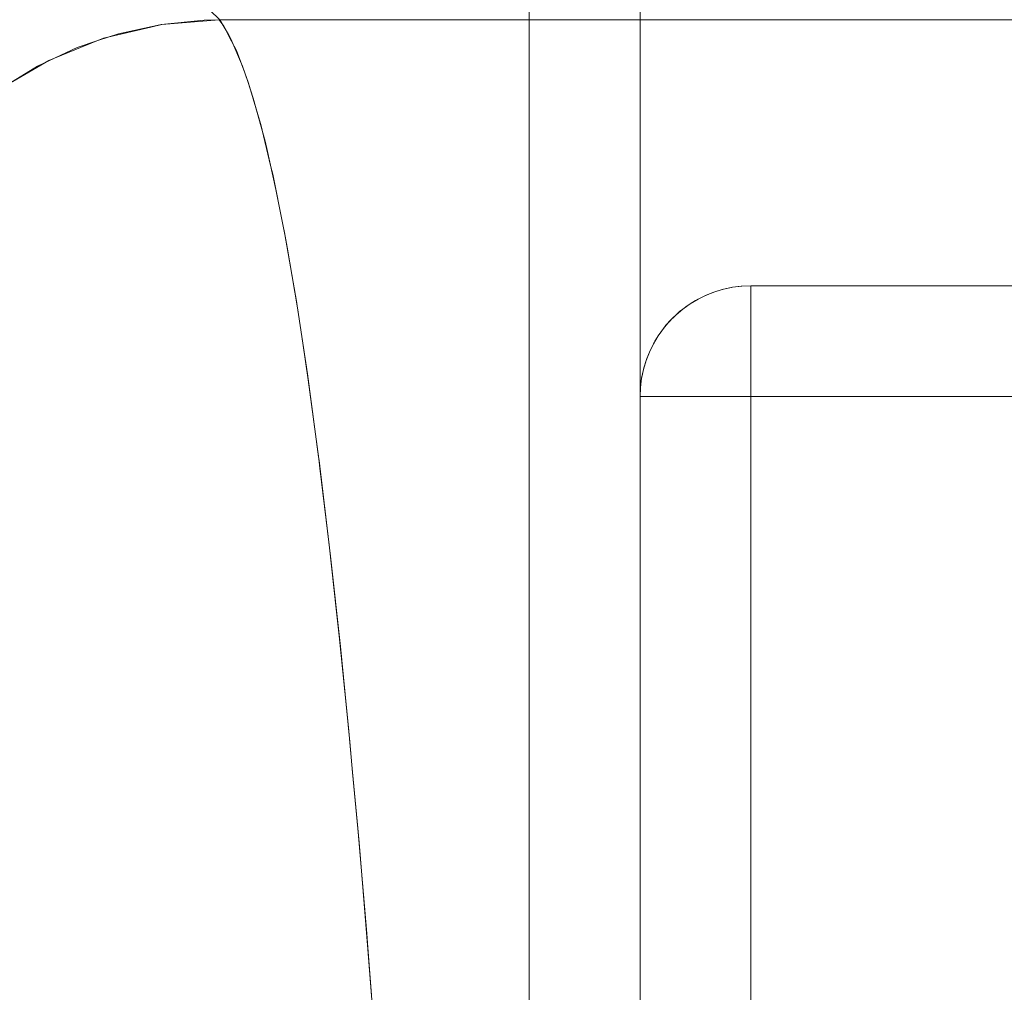
# Model space of a CAD drawing. Units: millimetres. Extents: x -4263 to 4775, y -7264 to 7280.
# Drawn here: x -2122 to -2095, y -3260 to -3233 of the extents above; entities that cross this region are included whole.
import ezdxf
from ezdxf.xclip import XClip

# ---------------------------------------------------------------- set-up
doc = ezdxf.new("R2010")
doc.units = ezdxf.units.MM
doc.header["$XCLIPFRAME"] = 0
for name, color, linetype, lineweight in [('EF-Slide-1200 Double-Slide', 7, 'Continuous', 5), ('EF-Slide-Decking Timber 90x45', 7, 'Continuous', 5), ('Equipment-2D', 7, 'Continuous', 5), ('None', 7, 'Continuous', 5)]:
    doc.layers.add(name, color=color, linetype=linetype, lineweight=lineweight)

# ---------------------------------------------------------------- blocks, each defined once
blk = doc.blocks.new('Group')
at = {"layer": 'EF-Slide-1200 Double-Slide', "color": 7, "linetype": 'Continuous', "lineweight": 5, "transparency": 33554687}
for points in [[(-2116.712, -3233.246), (-2116.283, -3233.235), (-2119.623, -3230)], [(-2118.157, -3233.436), (-2119.433, -3233.738)], [(-2119.029, -3233.614), (-2117.908, -3233.372)], [(-2117.856, -3233.364), (-2118.157, -3233.436)], [(-2117.908, -3233.372), (-2117.877, -3233.366)], [(-2117.908, -3233.372)], [(-2117.877, -3233.366), (-2116.712, -3233.246)], [(-2117.877, -3233.366)], [(-2116.178, -3233.412), (-2116.299, -3233.235), (-2117.856, -3233.364)], [(-2116.283, -3233.235), (-2116.053, -3233.64)], [(-2116.283, -3233.235)], [(-2082.507, -3233.472), (-2082.357, -3233.235), (-2116.283, -3233.235)], [(-2115.969, -3233.817), (-2116.178, -3233.412)], [(-2119.588, -3233.802), (-2119.029, -3233.614)], [(-2119.029, -3233.614)], [(-2116.053, -3233.64), (-2115.99, -3233.75)], [(-2120.15, -3233.991), (-2119.588, -3233.802)], [(-2119.433, -3233.738), (-2120.054, -3233.989)], [(-2119.588, -3233.802)], [(-2117.824, -3233.976)], [(-2117.824, -3233.976)], [(-2117.824, -3233.976)], [(-2117.824, -3233.976)], [(-2115.99, -3233.75), (-2115.672, -3234.491)], [(-2115.99, -3233.75)], [(-2115.838, -3234.068), (-2115.969, -3233.817)], [(-2121.208, -3234.484), (-2120.15, -3233.991)], [(-2120.054, -3233.989), (-2120.914, -3234.337)], [(-2120.15, -3233.991)], [(-2115.61, -3234.676), (-2115.838, -3234.068)], [(-2122.241, -3235.114), (-2121.226, -3234.492)], [(-2120.914, -3234.337), (-2121.886, -3234.911)], [(-2121.226, -3234.492), (-2121.208, -3234.484)], [(-2121.208, -3234.484)], [(-2121.208, -3234.484)], [(-2120.914, -3234.337)], [(-2115.672, -3234.491), (-2115.53, -3234.912)], [(-2115.672, -3234.491)], [(-2119.724, -3234.521)], [(-2119.724, -3234.521)], [(-2115.505, -3234.953), (-2115.61, -3234.676)], [(-2117.453, -3234.844)], [(-2117.453, -3234.844)], [(-2117.453, -3234.844)], [(-2115.53, -3234.912), (-2115.38, -3235.355)], [(-2115.258, -3235.797), (-2115.505, -3234.953)], [(-2121.553, -3235.447)], [(-2121.553, -3235.447)], [(-2119.348, -3235.389)], [(-2119.348, -3235.389)], [(-2115.38, -3235.355), (-2115.061, -3236.527)], [(-2115.38, -3235.355)], [(-2115.38, -3235.355)], [(-2115.178, -3236.069), (-2115.258, -3235.797)], [(-2117.086, -3235.973)], [(-2117.086, -3235.973)], [(-2117.086, -3235.973)], [(-2114.911, -3237.183), (-2115.178, -3236.069)], [(-2121.173, -3236.307)], [(-2121.173, -3236.307)], [(-2118.976, -3236.516)], [(-2118.976, -3236.516)], [(-2115.061, -3236.527), (-2115.017, -3236.725)], [(-2115.061, -3236.527)], [(-2115.017, -3236.725), (-2114.766, -3237.832)], [(-2115.017, -3236.725)], [(-2120.797, -3237.425)], [(-2120.797, -3237.425)], [(-2116.723, -3237.367)], [(-2116.723, -3237.367)], [(-2116.723, -3237.367)], [(-2114.854, -3237.419), (-2114.911, -3237.183)], [(-2114.571, -3238.825), (-2114.854, -3237.419)], [(-2118.608, -3237.906)], [(-2118.608, -3237.906)], [(-2114.766, -3237.832), (-2114.521, -3239.093)], [(-2114.766, -3237.832)], [(-2120.424, -3238.802)], [(-2120.424, -3238.802)], [(-2116.366, -3239.016)], [(-2116.366, -3239.016)], [(-2116.366, -3239.016)], [(-2114.535, -3239), (-2114.571, -3238.825)], [(-2114.239, -3240.704), (-2114.535, -3239)], [(-2114.521, -3239.093), (-2114.463, -3239.394)], [(-2118.246, -3239.548)], [(-2118.246, -3239.548)], [(-2114.463, -3239.394), (-2114.184, -3241.038)], [(-2120.058, -3240.428)], [(-2120.058, -3240.428)], [(-2116.019, -3240.901)], [(-2116.019, -3240.901)], [(-2116.019, -3240.901)], [(-2114.222, -3240.802), (-2114.239, -3240.704)], [(-2113.914, -3242.825), (-2114.222, -3240.802)], [(-2114.184, -3241.038), (-2114.041, -3241.992)], [(-2114.184, -3241.038)], [(-2117.894, -3241.426)], [(-2117.894, -3241.426)], [(-2121.684, -3241.632)], [(-2121.684, -3241.632)], [(-2114.041, -3241.992), (-2113.891, -3242.988)], [(-2114.041, -3241.992)], [(-2119.702, -3242.287)], [(-2119.702, -3242.287)], [(-2115.683, -3243.019)], [(-2115.683, -3243.019)], [(-2115.683, -3243.019)], [(-2113.612, -3245.07), (-2113.914, -3242.825)], [(-2113.891, -3242.988), (-2113.604, -3245.128)], [(-2121.326, -3243.462)], [(-2121.326, -3243.462)], [(-2117.553, -3243.533)], [(-2117.553, -3243.533)], [(-2119.357, -3244.372)], [(-2119.357, -3244.372)], [(-2113.612, -3245.07)], [(-2113.6, -3245.17), (-2113.612, -3245.07)], [(-2113.604, -3245.128), (-2113.575, -3245.375)], [(-2113.604, -3245.128)], [(-2113.314, -3247.534), (-2113.6, -3245.17)], [(-2115.356, -3245.367)], [(-2115.356, -3245.367)], [(-2113.575, -3245.375), (-2113.324, -3247.453)], [(-2113.575, -3245.375)], [(-2120.979, -3245.514)], [(-2120.979, -3245.514)], [(-2117.223, -3245.869)], [(-2117.223, -3245.869)], [(-2119.023, -3246.683)], [(-2119.023, -3246.683)], [(-2113.324, -3247.453), (-2113.125, -3249.264)], [(-2113.314, -3247.534)], [(-2113.29, -3247.757), (-2113.314, -3247.534)], [(-2120.642, -3247.788)], [(-2120.642, -3247.788)], [(-2113.023, -3250.202), (-2113.29, -3247.757)], [(-2115.04, -3247.948)], [(-2115.04, -3247.948)], [(-2116.902, -3248.436)], [(-2116.902, -3248.436)], [(-2118.699, -3249.222)], [(-2118.699, -3249.222)], [(-2113.125, -3249.264), (-2113.054, -3249.912)], [(-2113.054, -3249.912), (-2112.803, -3252.399)], [(-2113.023, -3250.202)], [(-2112.986, -3250.579), (-2113.023, -3250.202)], [(-2120.316, -3250.286)], [(-2120.316, -3250.286)], [(-2114.734, -3250.764)], [(-2114.734, -3250.764)], [(-2112.766, -3252.784), (-2112.986, -3250.579)], [(-2116.593, -3251.235)], [(-2116.593, -3251.235)], [(-2121.652, -3251.575)], [(-2121.652, -3251.575)], [(-2118.385, -3251.991)], [(-2118.385, -3251.991)], [(-2112.803, -3252.399), (-2112.692, -3253.604)], [(-2112.766, -3252.784)], [(-2112.69, -3253.618), (-2112.766, -3252.784)], [(-2120, -3253.011)], [(-2120, -3253.011)], [(-2112.692, -3253.604), (-2112.551, -3255.122)], [(-2112.692, -3253.604)], [(-2112.516, -3255.514), (-2112.69, -3253.618)], [(-2114.442, -3253.793)], [(-2114.442, -3253.793)], [(-2121.336, -3254.245)], [(-2121.336, -3254.245)], [(-2116.296, -3254.245)], [(-2116.296, -3254.245)], [(-2118.086, -3254.968)], [(-2118.086, -3254.968)], [(-2112.551, -3255.122), (-2112.309, -3257.975)], [(-2112.551, -3255.122)], [(-2112.516, -3255.514)], [(-2112.405, -3256.836), (-2112.516, -3255.514)], [(-2119.698, -3255.941)], [(-2119.698, -3255.941)], [(-2112.274, -3258.395), (-2112.405, -3256.836)], [(-2121.034, -3257.115)], [(-2121.034, -3257.115)], [(-2114.165, -3257.004)], [(-2114.165, -3257.004)], [(-2116.016, -3257.436)], [(-2116.016, -3257.436)], [(-2117.802, -3258.122)], [(-2117.802, -3258.122)], [(-2112.309, -3257.975), (-2112.279, -3258.358)], [(-2112.279, -3258.358), (-2112.077, -3260.948)], [(-2112.133, -3260.228), (-2112.274, -3258.395)], [(-2119.413, -3259.045)], [(-2119.413, -3259.045)], [(-2119.413, -3259.045)]]:
    blk.add_lwpolyline(points, dxfattribs=at)
blk = doc.blocks.new('Group-8')
at = {"layer": 'EF-Slide-Decking Timber 90x45', "transparency": 33554687}
for points in [[(-2107.91, -3282.437), (-2107.91, -3092.847), (-2146.91, -3092.847), (-2146.91, -3282.437), (-2107.91, -3282.437)], [(-2146.91, -3282.437), (-2146.91, -3092.847), (-2107.91, -3092.847), (-2107.91, -3282.437), (-2146.91, -3282.437)], [(-2107.662, -3092.847), (-2107.91, -3092.847), (-2107.91, -3282.437)], [(-2107.91, -3282.437), (-2107.91, -3092.847), (-2107.662, -3092.847)], [(-2104.91, -3282.437), (-2104.91, -3092.847), (-2104.92, -3092.847)], [(-2104.92, -3092.847), (-2104.91, -3092.847), (-2104.91, -3282.437)], [(-2104.91, -3282.437), (-2104.91, -3092.847), (-2104.91, -3092.847), (-2104.91, -3282.437), (-2104.91, -3282.437)], [(-2102.884, -3240.6), (-2103.115, -3240.69)], [(-2103.115, -3240.69), (-2102.884, -3240.6)], [(-2102.936, -3240.618), (-2103.114, -3240.692)], [(-2103.114, -3240.692), (-2102.936, -3240.618)], [(-2102.883, -3240.602), (-2102.936, -3240.618)], [(-2102.936, -3240.618), (-2102.883, -3240.602)], [(-2102.646, -3240.529), (-2102.884, -3240.6)], [(-2102.884, -3240.6), (-2102.646, -3240.529)], [(-2102.884, -3240.6)], [(-2102.686, -3240.54), (-2102.883, -3240.602)], [(-2102.883, -3240.602), (-2102.686, -3240.54)], [(-2102.646, -3240.531), (-2102.686, -3240.54)], [(-2102.686, -3240.54), (-2102.646, -3240.531)], [(-2102.403, -3240.478), (-2102.646, -3240.529)], [(-2102.646, -3240.529), (-2102.403, -3240.478)], [(-2102.43, -3240.483), (-2102.646, -3240.531)], [(-2102.646, -3240.531), (-2102.43, -3240.483)], [(-2102.646, -3240.529)], [(-2102.403, -3240.479), (-2102.43, -3240.483)], [(-2102.43, -3240.483), (-2102.403, -3240.479)], [(-2102.157, -3240.448), (-2102.403, -3240.478)], [(-2102.403, -3240.478), (-2102.157, -3240.448)], [(-2102.171, -3240.449), (-2102.403, -3240.479)], [(-2102.403, -3240.479), (-2102.171, -3240.449)], [(-2102.403, -3240.478)], [(-2102.157, -3240.448), (-2102.171, -3240.449)], [(-2102.171, -3240.449), (-2102.157, -3240.448)], [(-2101.91, -3240.448), (-2101.91, -3240.437), (-2102.157, -3240.448)], [(-2101.91, -3240.437), (-2101.91, -3240.437), (-2102.157, -3240.448)], [(-2102.157, -3240.448), (-2101.91, -3240.437)], [(-2102.157, -3240.448), (-2101.91, -3240.437), (-2101.91, -3240.448)], [(-2102.157, -3240.458)], [(-2102.157, -3240.488)], [(-2102.157, -3240.539)], [(-2102.157, -3240.61)], [(-1207.91, -3240.437), (-2101.91, -3240.437), (-2101.91, -3240.448)], [(-1207.91, -3240.437), (-2101.91, -3240.437), (-2101.91, -3240.437), (-1207.91, -3240.437), (-1207.91, -3240.437)], [(-2101.91, -3240.448), (-2101.91, -3240.437), (-1207.91, -3240.437), (-1207.91, -3240.448)], [(-2101.91, -3240.448), (-2101.91, -3240.449)], [(-2101.91, -3240.449), (-2101.91, -3240.448)], [(-2101.91, -3240.449), (-2101.91, -3240.448)], [(-2101.91, -3240.448), (-2101.91, -3240.449)], [(-2101.91, -3240.449), (-2101.91, -3240.478)], [(-2101.91, -3240.478), (-2101.91, -3240.449)], [(-2101.91, -3240.478), (-2101.91, -3240.449)], [(-2101.91, -3240.449), (-2101.91, -3240.478)], [(-2101.91, -3240.478), (-2101.91, -3240.484)], [(-2101.91, -3240.484), (-2101.91, -3240.478)], [(-2101.91, -3240.484), (-2101.91, -3240.478)], [(-2101.91, -3240.478), (-2101.91, -3240.484)], [(-2101.91, -3240.484), (-2101.91, -3240.529)], [(-2101.91, -3240.529), (-2101.91, -3240.484)], [(-2101.91, -3240.529), (-2101.91, -3240.484)], [(-2101.91, -3240.484), (-2101.91, -3240.529)], [(-2101.91, -3240.529), (-2101.91, -3240.541)], [(-2101.91, -3240.541), (-2101.91, -3240.529)], [(-2101.91, -3240.541), (-2101.91, -3240.529)], [(-2101.91, -3240.529), (-2101.91, -3240.541)], [(-2101.91, -3240.541), (-2101.91, -3240.6)], [(-2101.91, -3240.6), (-2101.91, -3240.541)], [(-2101.91, -3240.6), (-2101.91, -3240.541)], [(-2101.91, -3240.541), (-2101.91, -3240.6)], [(-2101.91, -3240.6), (-2101.91, -3240.62)], [(-2101.91, -3240.62), (-2101.91, -3240.6)], [(-2101.91, -3240.62), (-2101.91, -3240.6)], [(-2101.91, -3240.6), (-2101.91, -3240.62)], [(-2101.91, -3240.62), (-2101.91, -3240.69)], [(-2101.91, -3240.69), (-2101.91, -3240.62)], [(-2101.91, -3240.69), (-2101.91, -3240.62)], [(-2101.91, -3240.62), (-2101.91, -3240.69)], [(-2103.337, -3240.799), (-2103.55, -3240.926)], [(-2103.55, -3240.926), (-2103.337, -3240.799)], [(-2103.41, -3240.839), (-2103.549, -3240.928)], [(-2103.549, -3240.928), (-2103.41, -3240.839)], [(-2103.336, -3240.801), (-2103.41, -3240.839)], [(-2103.41, -3240.839), (-2103.336, -3240.801)], [(-2103.115, -3240.69), (-2103.337, -3240.799)], [(-2103.337, -3240.799), (-2103.115, -3240.69)], [(-2103.337, -3240.799)], [(-2103.177, -3240.719), (-2103.336, -3240.801)], [(-2103.336, -3240.801), (-2103.177, -3240.719)], [(-2103.114, -3240.692), (-2103.177, -3240.719)], [(-2103.177, -3240.719), (-2103.114, -3240.692)], [(-2103.115, -3240.69)], [(-2102.157, -3240.7)], [(-2102.157, -3240.808)], [(-2101.91, -3240.69), (-2101.91, -3240.72)], [(-2101.91, -3240.72), (-2101.91, -3240.69)], [(-2101.91, -3240.72), (-2101.91, -3240.69)], [(-2101.91, -3240.69), (-2101.91, -3240.72)], [(-2101.91, -3240.72), (-2101.91, -3240.799)], [(-2101.91, -3240.799), (-2101.91, -3240.72)], [(-2101.91, -3240.799), (-2101.91, -3240.72)], [(-2101.91, -3240.72), (-2101.91, -3240.799)], [(-2101.91, -3240.799), (-2101.91, -3240.841)], [(-2101.91, -3240.841), (-2101.91, -3240.799)], [(-2101.91, -3240.841), (-2101.91, -3240.799)], [(-2101.91, -3240.799), (-2101.91, -3240.841)], [(-2101.91, -3240.841), (-2101.91, -3240.926)], [(-2101.91, -3240.926), (-2101.91, -3240.841)], [(-2101.91, -3240.926), (-2101.91, -3240.841)], [(-2101.91, -3240.841), (-2101.91, -3240.926)], [(-2103.752, -3241.07), (-2103.941, -3241.23)], [(-2103.941, -3241.23), (-2103.752, -3241.07)], [(-2103.838, -3241.139), (-2103.939, -3241.232)], [(-2103.939, -3241.232), (-2103.838, -3241.139)], [(-2103.75, -3241.072), (-2103.838, -3241.139)], [(-2103.838, -3241.139), (-2103.75, -3241.072)], [(-2103.838, -3241.147)], [(-2103.55, -3240.926), (-2103.752, -3241.07)], [(-2103.752, -3241.07), (-2103.55, -3240.926)], [(-2103.752, -3241.07)], [(-2103.63, -3240.98), (-2103.75, -3241.072)], [(-2103.75, -3241.072), (-2103.63, -3240.98)], [(-2103.549, -3240.928), (-2103.63, -3240.98)], [(-2103.63, -3240.98), (-2103.549, -3240.928)], [(-2103.55, -3240.926)], [(-2102.157, -3240.935)], [(-2102.157, -3241.078)], [(-2101.91, -3240.926), (-2101.91, -3240.982)], [(-2101.91, -3240.982), (-2101.91, -3240.926)], [(-2101.91, -3240.982), (-2101.91, -3240.926)], [(-2101.91, -3240.926), (-2101.91, -3240.982)], [(-2101.91, -3240.982), (-2101.91, -3241.07)], [(-2101.91, -3241.07), (-2101.91, -3240.982)], [(-2101.91, -3241.07), (-2101.91, -3240.982)], [(-2101.91, -3240.982), (-2101.91, -3241.07)], [(-2101.91, -3241.07), (-2101.91, -3241.141)], [(-2101.91, -3241.141), (-2101.91, -3241.07)], [(-2101.91, -3241.141), (-2101.91, -3241.07)], [(-2101.91, -3241.07), (-2101.91, -3241.141)], [(-2101.91, -3241.141), (-2101.91, -3241.23)], [(-2101.91, -3241.23), (-2101.91, -3241.141)], [(-2101.91, -3241.23), (-2101.91, -3241.141)], [(-2101.91, -3241.141), (-2101.91, -3241.23)], [(-2104.117, -3241.406), (-2104.277, -3241.595)], [(-2104.277, -3241.595), (-2104.117, -3241.406)], [(-2104.115, -3241.408), (-2104.208, -3241.509)], [(-2104.208, -3241.509), (-2104.115, -3241.408)], [(-2103.941, -3241.23), (-2104.117, -3241.406)], [(-2104.117, -3241.406), (-2103.941, -3241.23)], [(-2104.117, -3241.406)], [(-2104.031, -3241.316), (-2104.115, -3241.408)], [(-2104.115, -3241.408), (-2104.031, -3241.316)], [(-2103.939, -3241.232), (-2104.031, -3241.316)], [(-2104.031, -3241.316), (-2103.939, -3241.232)], [(-2104.031, -3241.323)], [(-2103.941, -3241.23)], [(-2102.171, -3241.413)], [(-2101.91, -3241.23), (-2101.91, -3241.318)], [(-2101.91, -3241.318), (-2101.91, -3241.23)], [(-2101.91, -3241.318), (-2101.91, -3241.23)], [(-2101.91, -3241.23), (-2101.91, -3241.318)], [(-2101.91, -3241.318), (-2101.91, -3241.406)], [(-2101.91, -3241.406), (-2101.91, -3241.318)], [(-2101.91, -3241.406), (-2101.91, -3241.318)], [(-2101.91, -3241.318), (-2101.91, -3241.406)], [(-2101.91, -3241.406)], [(-2101.91, -3241.406), (-2101.91, -3241.511)], [(-2101.91, -3241.511), (-2101.91, -3241.406)], [(-2101.91, -3241.511), (-2101.91, -3241.406)], [(-2101.91, -3241.406), (-2101.91, -3241.511)], [(-2104.277, -3241.595), (-2104.421, -3241.797)], [(-2104.421, -3241.797), (-2104.277, -3241.595)], [(-2104.275, -3241.597), (-2104.367, -3241.717)], [(-2104.367, -3241.717), (-2104.275, -3241.597)], [(-2104.277, -3241.595)], [(-2104.208, -3241.509), (-2104.275, -3241.597)], [(-2104.275, -3241.597), (-2104.208, -3241.509)], [(-2104.208, -3241.516)], [(-2102.171, -3241.602)], [(-2101.91, -3241.511), (-2101.91, -3241.595)], [(-2101.91, -3241.595), (-2101.91, -3241.511)], [(-2101.91, -3241.595), (-2101.91, -3241.511)], [(-2101.91, -3241.511), (-2101.91, -3241.595)], [(-2101.91, -3241.595)], [(-2101.91, -3241.595), (-2101.91, -3241.718)], [(-2101.91, -3241.718), (-2101.91, -3241.595)], [(-2101.91, -3241.718), (-2101.91, -3241.595)], [(-2101.91, -3241.595), (-2101.91, -3241.718)], [(-2104.421, -3241.797), (-2104.548, -3242.01)], [(-2104.548, -3242.01), (-2104.421, -3241.797)], [(-2104.508, -3241.937), (-2104.546, -3242.011)], [(-2104.546, -3242.011), (-2104.508, -3241.937)], [(-2104.419, -3241.798), (-2104.508, -3241.937)], [(-2104.508, -3241.937), (-2104.419, -3241.798)], [(-2104.508, -3241.943)], [(-2104.421, -3241.797)], [(-2104.367, -3241.717), (-2104.419, -3241.798)], [(-2104.419, -3241.798), (-2104.367, -3241.717)], [(-2104.367, -3241.723)], [(-2102.171, -3241.803)], [(-2101.91, -3241.718), (-2101.91, -3241.797)], [(-2101.91, -3241.797), (-2101.91, -3241.718)], [(-2101.91, -3241.797), (-2101.91, -3241.718)], [(-2101.91, -3241.718), (-2101.91, -3241.797)], [(-2101.91, -3241.797)], [(-2101.91, -3241.797), (-2101.91, -3241.939)], [(-2101.91, -3241.939), (-2101.91, -3241.797)], [(-2101.91, -3241.939), (-2101.91, -3241.797)], [(-2101.91, -3241.797), (-2101.91, -3241.939)], [(-2101.91, -3241.939), (-2101.91, -3242.01)], [(-2101.91, -3242.01), (-2101.91, -3241.939)], [(-2101.91, -3242.01), (-2101.91, -3241.939)], [(-2101.91, -3241.939), (-2101.91, -3242.01)], [(-2104.657, -3242.232), (-2104.747, -3242.463)], [(-2104.747, -3242.463), (-2104.657, -3242.232)], [(-2104.655, -3242.233), (-2104.729, -3242.411)], [(-2104.729, -3242.411), (-2104.655, -3242.233)], [(-2104.548, -3242.01), (-2104.657, -3242.232)], [(-2104.657, -3242.232), (-2104.548, -3242.01)], [(-2104.657, -3242.232)], [(-2104.628, -3242.17), (-2104.655, -3242.233)], [(-2104.655, -3242.233), (-2104.628, -3242.17)], [(-2104.546, -3242.011), (-2104.628, -3242.17)], [(-2104.628, -3242.17), (-2104.546, -3242.011)], [(-2104.628, -3242.174)], [(-2104.548, -3242.01)], [(-2102.171, -3242.015)], [(-2102.171, -3242.237)], [(-2101.91, -3242.01)], [(-2101.91, -3242.01), (-2101.91, -3242.17)], [(-2101.91, -3242.17), (-2101.91, -3242.01)], [(-2101.91, -3242.17), (-2101.91, -3242.01)], [(-2101.91, -3242.01), (-2101.91, -3242.17)], [(-2101.91, -3242.17), (-2101.91, -3242.232)], [(-2101.91, -3242.232), (-2101.91, -3242.17)], [(-2101.91, -3242.232), (-2101.91, -3242.17)], [(-2101.91, -3242.17), (-2101.91, -3242.232)], [(-2101.91, -3242.232)], [(-2101.91, -3242.232), (-2101.91, -3242.412)], [(-2101.91, -3242.412), (-2101.91, -3242.232)], [(-2101.91, -3242.412), (-2101.91, -3242.232)], [(-2101.91, -3242.232), (-2101.91, -3242.412)], [(-2104.747, -3242.463), (-2104.818, -3242.701)], [(-2104.818, -3242.701), (-2104.747, -3242.463)], [(-2104.745, -3242.464), (-2104.807, -3242.661)], [(-2104.807, -3242.661), (-2104.745, -3242.464)], [(-2104.747, -3242.463)], [(-2104.729, -3242.411), (-2104.745, -3242.464)], [(-2104.745, -3242.464), (-2104.729, -3242.411)], [(-2104.729, -3242.415)], [(-2102.171, -3242.467)], [(-2101.91, -3242.412), (-2101.91, -3242.463)], [(-2101.91, -3242.463), (-2101.91, -3242.412)], [(-2101.91, -3242.463), (-2101.91, -3242.412)], [(-2101.91, -3242.412), (-2101.91, -3242.463)], [(-2101.91, -3242.463)], [(-2101.91, -3242.463), (-2101.91, -3242.661)], [(-2101.91, -3242.661), (-2101.91, -3242.463)], [(-2101.91, -3242.661), (-2101.91, -3242.463)], [(-2101.91, -3242.463), (-2101.91, -3242.661)], [(-2104.818, -3242.701), (-2104.869, -3242.944)], [(-2104.869, -3242.944), (-2104.818, -3242.701)], [(-2104.816, -3242.701), (-2104.864, -3242.916)], [(-2104.864, -3242.916), (-2104.816, -3242.701)], [(-2104.818, -3242.701)], [(-2104.807, -3242.661), (-2104.816, -3242.701)], [(-2104.816, -3242.701), (-2104.807, -3242.661)], [(-2104.807, -3242.664)], [(-2102.171, -3242.704)], [(-2101.91, -3242.661), (-2101.91, -3242.701)], [(-2101.91, -3242.701), (-2101.91, -3242.661)], [(-2101.91, -3242.701), (-2101.91, -3242.661)], [(-2101.91, -3242.661), (-2101.91, -3242.701)], [(-2101.91, -3242.701)], [(-2101.91, -3242.701), (-2101.91, -3242.917)], [(-2101.91, -3242.917), (-2101.91, -3242.701)], [(-2101.91, -3242.917), (-2101.91, -3242.701)], [(-2101.91, -3242.701), (-2101.91, -3242.917)], [(-2104.869, -3242.944), (-2104.899, -3243.19)], [(-2104.899, -3243.19), (-2104.869, -3242.944)], [(-2104.868, -3242.944), (-2104.898, -3243.176)], [(-2104.898, -3243.176), (-2104.868, -3242.944)], [(-2104.869, -3242.944)], [(-2104.864, -3242.916), (-2104.868, -3242.944)], [(-2104.868, -3242.944), (-2104.864, -3242.916)], [(-2104.864, -3242.918)], [(-2102.171, -3242.946)], [(-2101.91, -3242.917), (-2101.91, -3242.944)], [(-2101.91, -3242.944), (-2101.91, -3242.917)], [(-2101.91, -3242.944), (-2101.91, -3242.917)], [(-2101.91, -3242.917), (-2101.91, -3242.944)], [(-2101.91, -3242.944)], [(-2101.91, -3242.944), (-2101.91, -3243.176)], [(-2101.91, -3243.176), (-2101.91, -3242.944)], [(-2101.91, -3243.176), (-2101.91, -3242.944)], [(-2101.91, -3242.944), (-2101.91, -3243.176)], [(-2104.899, -3243.19), (-2104.91, -3243.437)], [(-2104.899, -3243.19), (-2104.91, -3243.437)], [(-2104.91, -3243.437), (-2104.91, -3243.437), (-2104.899, -3243.19)], [(-2104.91, -3243.437), (-2104.899, -3243.19)], [(-2104.898, -3243.176), (-2104.899, -3243.19)], [(-2104.899, -3243.19), (-2104.898, -3243.176)], [(-2104.899, -3243.19)], [(-2104.899, -3243.191)], [(-2104.899, -3243.193)], [(-2104.899, -3243.197)], [(-2104.899, -3243.203)], [(-2104.899, -3243.211)], [(-2104.899, -3243.22)], [(-2104.899, -3243.23)], [(-2104.899, -3243.242)], [(-2104.899, -3243.255)], [(-2104.899, -3243.27)], [(-2104.899, -3243.285)], [(-2104.899, -3243.302)], [(-2104.898, -3243.177)], [(-2104.898, -3243.18)], [(-2104.898, -3243.184)], [(-2104.898, -3243.19)], [(-2104.898, -3243.198)], [(-2104.898, -3243.207)], [(-2104.898, -3243.219)], [(-2104.898, -3243.231)], [(-2104.898, -3243.245)], [(-2104.898, -3243.26)], [(-2104.898, -3243.277)], [(-2104.898, -3243.294)], [(-2103.941, -3243.255)], [(-2103.752, -3243.242)], [(-2103.55, -3243.23)], [(-2103.337, -3243.22)], [(-2103.115, -3243.211)], [(-2102.884, -3243.203)], [(-2102.646, -3243.197)], [(-2102.403, -3243.193)], [(-2101.91, -3243.19), (-2101.91, -3243.437), (-2102.171, -3243.437)], [(-2102.171, -3243.191)], [(-2102.157, -3243.437), (-2101.91, -3243.437), (-2101.91, -3243.19)], [(-2102.157, -3243.191)], [(-2101.91, -3243.176), (-2101.91, -3243.19)], [(-2101.91, -3243.19), (-2101.91, -3243.176)], [(-2101.91, -3243.19), (-2101.91, -3243.176)], [(-2101.91, -3243.176), (-2101.91, -3243.19)], [(-2101.91, -3243.19)], [(-2101.91, -3243.19), (-2101.91, -3243.437), (-1207.91, -3243.437)], [(-1207.91, -3243.19), (-1207.91, -3243.437), (-2101.91, -3243.437), (-2101.91, -3243.19)], [(-2104.91, -3243.437), (-2104.899, -3243.437)], [(-2104.899, -3243.437), (-2104.91, -3243.437), (-2104.91, -3282.437), (-2104.899, -3282.437)], [(-2104.898, -3243.437), (-2104.91, -3243.437)], [(-2104.91, -3243.437), (-2104.91, -3282.437), (-2104.91, -3282.437), (-2104.91, -3243.437), (-2104.91, -3243.437)], [(-2104.91, -3243.437), (-2104.898, -3243.437)], [(-2104.899, -3282.437), (-2104.91, -3282.437), (-2104.91, -3243.437)], [(-2104.899, -3243.32)], [(-2104.899, -3243.338)], [(-2104.899, -3243.357)], [(-2104.899, -3243.377)], [(-2104.899, -3243.397)], [(-2104.899, -3243.417)], [(-2104.899, -3243.437), (-2104.898, -3243.437)], [(-2104.898, -3243.437), (-2104.899, -3243.437)], [(-2104.898, -3243.313)], [(-2104.898, -3243.332)], [(-2104.898, -3243.353)], [(-2104.898, -3243.373)], [(-2104.898, -3243.394)], [(-2104.898, -3243.416)], [(-2104.898, -3243.437), (-2104.869, -3243.437)], [(-2104.869, -3243.437), (-2104.898, -3243.437)], [(-2104.864, -3243.437), (-2104.898, -3243.437)], [(-2104.898, -3243.437), (-2104.864, -3243.437)], [(-2104.898, -3243.437)], [(-2104.869, -3243.437), (-2104.863, -3243.437)], [(-2104.863, -3243.437), (-2104.869, -3243.437)], [(-2104.807, -3243.437), (-2104.864, -3243.437)], [(-2104.864, -3243.437), (-2104.807, -3243.437)], [(-2104.864, -3243.437)], [(-2104.863, -3243.437), (-2104.818, -3243.437)], [(-2104.818, -3243.437), (-2104.863, -3243.437)], [(-2104.818, -3243.437), (-2104.806, -3243.437)], [(-2104.806, -3243.437), (-2104.818, -3243.437)], [(-2104.729, -3243.437), (-2104.807, -3243.437)], [(-2104.807, -3243.437), (-2104.729, -3243.437)], [(-2104.807, -3243.437)], [(-2104.806, -3243.437), (-2104.747, -3243.437)], [(-2104.747, -3243.437), (-2104.806, -3243.437)], [(-2104.747, -3243.437), (-2104.727, -3243.437)], [(-2104.727, -3243.437), (-2104.747, -3243.437)], [(-2104.628, -3243.437), (-2104.729, -3243.437)], [(-2104.729, -3243.437), (-2104.628, -3243.437)], [(-2104.729, -3243.437)], [(-2104.727, -3243.437), (-2104.657, -3243.437)], [(-2104.657, -3243.437), (-2104.727, -3243.437)], [(-2104.657, -3243.437), (-2104.627, -3243.437)], [(-2104.627, -3243.437), (-2104.657, -3243.437)], [(-2104.508, -3243.437), (-2104.628, -3243.437)], [(-2104.628, -3243.437), (-2104.508, -3243.437)], [(-2104.628, -3243.437)], [(-2104.627, -3243.437), (-2104.548, -3243.437)], [(-2104.548, -3243.437), (-2104.627, -3243.437)], [(-2104.548, -3243.437), (-2104.506, -3243.437)], [(-2104.506, -3243.437), (-2104.548, -3243.437)], [(-2104.367, -3243.437), (-2104.508, -3243.437)], [(-2104.508, -3243.437), (-2104.367, -3243.437)], [(-2104.508, -3243.437)], [(-2104.506, -3243.437), (-2104.421, -3243.437)], [(-2104.421, -3243.437), (-2104.506, -3243.437)], [(-2104.421, -3243.437), (-2104.365, -3243.437)], [(-2104.365, -3243.437), (-2104.421, -3243.437)], [(-2104.208, -3243.437), (-2104.367, -3243.437)], [(-2104.367, -3243.437), (-2104.208, -3243.437)], [(-2104.367, -3243.437)], [(-2104.365, -3243.437), (-2104.277, -3243.437)], [(-2104.277, -3243.437), (-2104.365, -3243.437)], [(-2104.277, -3243.437), (-2104.206, -3243.437)], [(-2104.206, -3243.437), (-2104.277, -3243.437)], [(-2104.031, -3243.437), (-2104.208, -3243.437)], [(-2104.208, -3243.437), (-2104.031, -3243.437)], [(-2104.208, -3243.437)], [(-2104.206, -3243.437), (-2104.117, -3243.437)], [(-2104.117, -3243.437), (-2104.206, -3243.437)], [(-2104.117, -3243.437), (-2104.029, -3243.437)], [(-2104.029, -3243.437), (-2104.117, -3243.437)], [(-2103.838, -3243.437), (-2104.031, -3243.437)], [(-2104.031, -3243.437), (-2103.838, -3243.437)], [(-2104.031, -3243.437)], [(-2104.029, -3243.437), (-2103.941, -3243.437)], [(-2103.941, -3243.437), (-2104.029, -3243.437)], [(-2103.941, -3243.437), (-2103.836, -3243.437)], [(-2103.836, -3243.437), (-2103.941, -3243.437)], [(-2103.63, -3243.437), (-2103.838, -3243.437)], [(-2103.838, -3243.437), (-2103.63, -3243.437)], [(-2103.838, -3243.437)], [(-2103.836, -3243.437), (-2103.752, -3243.437)], [(-2103.752, -3243.437), (-2103.836, -3243.437)], [(-2103.752, -3243.437), (-2103.629, -3243.437)], [(-2103.629, -3243.437), (-2103.752, -3243.437)], [(-2103.41, -3243.437), (-2103.63, -3243.437)], [(-2103.63, -3243.437), (-2103.41, -3243.437)], [(-2103.63, -3243.437)], [(-2103.629, -3243.437), (-2103.55, -3243.437)], [(-2103.55, -3243.437), (-2103.629, -3243.437)], [(-2103.55, -3243.437), (-2103.408, -3243.437)], [(-2103.408, -3243.437), (-2103.55, -3243.437)], [(-2103.177, -3243.437), (-2103.41, -3243.437)], [(-2103.41, -3243.437), (-2103.177, -3243.437)], [(-2103.41, -3243.437)], [(-2103.408, -3243.437), (-2103.337, -3243.437)], [(-2103.337, -3243.437), (-2103.408, -3243.437)], [(-2103.337, -3243.437), (-2103.176, -3243.437)], [(-2103.176, -3243.437), (-2103.337, -3243.437)], [(-2102.936, -3243.437), (-2103.177, -3243.437)], [(-2103.177, -3243.437), (-2102.936, -3243.437)], [(-2103.177, -3243.437)], [(-2103.176, -3243.437), (-2103.115, -3243.437)], [(-2103.115, -3243.437), (-2103.176, -3243.437)], [(-2103.115, -3243.437), (-2102.935, -3243.437)], [(-2102.935, -3243.437), (-2103.115, -3243.437)], [(-2102.686, -3243.437), (-2102.936, -3243.437)], [(-2102.936, -3243.437), (-2102.686, -3243.437)], [(-2102.936, -3243.437)], [(-2102.935, -3243.437), (-2102.884, -3243.437)], [(-2102.884, -3243.437), (-2102.935, -3243.437)], [(-2102.884, -3243.437), (-2102.686, -3243.437)], [(-2102.686, -3243.437), (-2102.884, -3243.437)], [(-2102.686, -3243.437), (-2102.646, -3243.437)], [(-2102.646, -3243.437), (-2102.686, -3243.437)], [(-2102.43, -3243.437), (-2102.686, -3243.437)], [(-2102.686, -3243.437), (-2102.43, -3243.437)], [(-2102.686, -3243.437)], [(-2102.646, -3243.437), (-2102.43, -3243.437)], [(-2102.43, -3243.437), (-2102.646, -3243.437)], [(-2102.43, -3243.437), (-2102.403, -3243.437)], [(-2102.403, -3243.437), (-2102.43, -3243.437)], [(-2102.171, -3243.437), (-2102.43, -3243.437)], [(-2102.43, -3243.437), (-2102.171, -3243.437)], [(-2102.43, -3243.437)], [(-2102.403, -3243.437), (-2102.171, -3243.437)], [(-2102.171, -3243.437), (-2102.403, -3243.437)], [(-2102.171, -3243.437), (-2102.157, -3243.437)], [(-2102.157, -3243.437), (-2102.171, -3243.437)], [(-2102.171, -3243.437), (-2101.91, -3243.437)], [(-2102.171, -3243.437)], [(-2102.157, -3282.437), (-2101.91, -3282.437), (-2101.91, -3243.437), (-2102.157, -3243.437)], [(-2101.91, -3243.437), (-2101.91, -3282.437), (-2102.157, -3282.437)], [(-2101.91, -3282.437), (-1207.91, -3282.437), (-1207.91, -3243.437), (-2101.91, -3243.437), (-2101.91, -3282.437)], [(-2101.91, -3243.437), (-1207.91, -3243.437), (-1207.91, -3282.437), (-2101.91, -3282.437), (-2101.91, -3243.437)]]:
    blk.add_lwpolyline(points, dxfattribs=at)
blk = doc.blocks.new('_Design Layer-1 (3D)')
at = {"layer": 'Equipment-2D', "transparency": 33554687}
blk.add_rational_spline([(-2146.91, -3285.591), (-2149.91, -3285.591), (-2149.91, -3282.591), (-2149.91, -3187.795), (-2149.91, -3093), (-2149.91, -3090), (-2146.91, -3090), (-2127.41, -3090), (-2107.91, -3090), (-2104.91, -3090), (-2104.91, -3087), (-2104.91, -3067.5), (-2104.91, -3048), (-2104.91, -3045), (-2101.91, -3045), (-1654.91, -3045), (-1207.91, -3045), (-1204.91, -3045), (-1204.91, -3048), (-1204.91, -3067.5), (-1204.91, -3087), (-1204.91, -3090), (-1201.91, -3090), (-1182.41, -3090), (-1162.91, -3090), (-1159.91, -3090), (-1159.91, -3093), (-1159.91, -3187.795), (-1159.91, -3282.591), (-1159.91, -3285.591), (-1162.91, -3285.591)], [1, 0.707106781187, 1, 1, 1, 0.707106781187, 1, 1, 1, 0.707106781187, 1, 1, 1, 0.707106781186, 1, 1, 1, 0.707106781187, 1, 1, 1, 0.707106781187, 1, 1, 1, 0.707106781187, 1, 1, 1, 0.707106781187, 1], degree=2, knots=[0, 0, 0, 0.0006645, 0.0006645, 0.0303586, 0.0303586, 0.0310231, 0.0310231, 0.0371314, 0.0371314, 0.0377959, 0.0377959, 0.0439041, 0.0439041, 0.0445686, 0.0445686, 0.184589, 0.184589, 0.1852535, 0.1852535, 0.1913617, 0.1913617, 0.1920262, 0.1920262, 0.1981345, 0.1981345, 0.198799, 0.198799, 0.2284931, 0.2284931, 0.2291576, 0.2291576, 0.2291576], dxfattribs=at)
at = {"layer": 'EF-Slide-1200 Double-Slide', "color": 7, "transparency": 33554687}
blk.add_blockref('Group', (0, 0), dxfattribs=at)
at = {"layer": 'None', "color": 7, "transparency": 33554687}
blk.add_blockref('Group-8', (0, 0), dxfattribs=at)

msp = doc.modelspace()

# ---------------------------------------------------------------- block references
at = {"layer": 'None', "color": 7, "transparency": 33554687}
ref = msp.add_blockref('_Design Layer-1 (3D)', (0, 0), dxfattribs=at)
XClip(ref).set_block_clipping_path([(-5592.2317983452, -8588.002411649), (7357.7682016548, 8361.997588351)])

doc.saveas('drawing.dxf')
